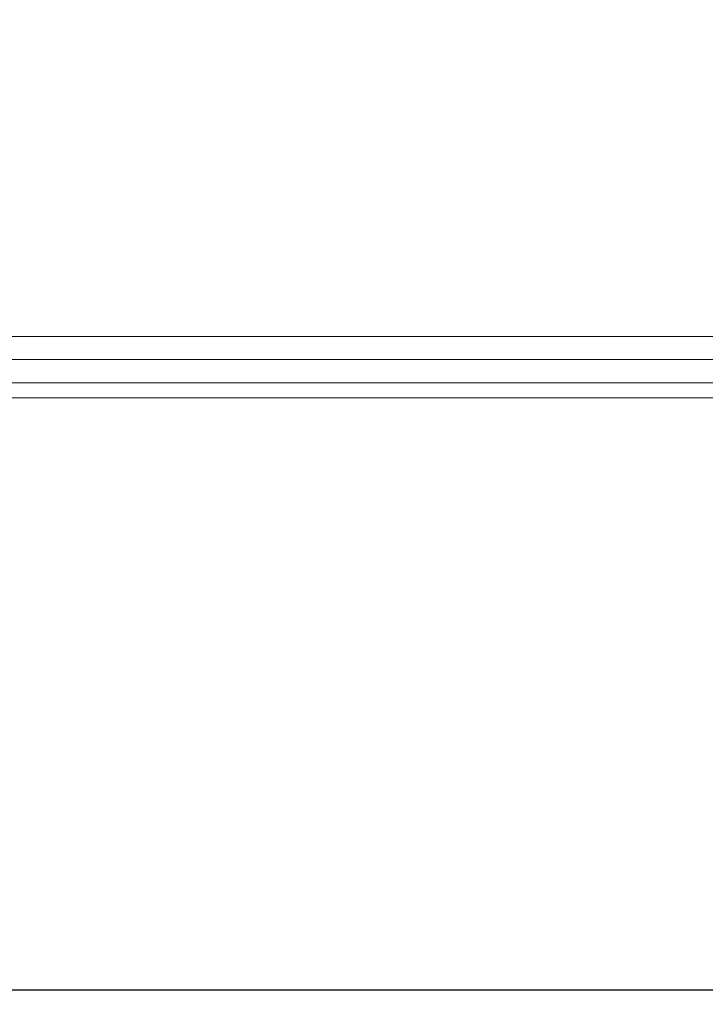
# Model space of a CAD drawing. Extents: x -600 to 600, y -70 to 40.
# Drawn here: x 478 to 485, y -9 to 0 of the extents above; entities that cross this region are included whole.
import ezdxf

# ---------------------------------------------------------------- set-up
doc = ezdxf.new("R2010")
doc.units = 0
doc.header["$LTSCALE"] = 500
doc.header["$MEASUREMENT"] = 0
for name, color, linetype in [('NOVOTERM_CHROM_MAT', 7, 'Continuous'), ('NOVOTERM_PASY', 7, 'Continuous'), ('NOVOTERM_SZKLO', 7, 'Continuous')]:
    doc.layers.add(name, color=color, linetype=linetype)

msp = doc.modelspace()

# ---------------------------------------------------------------- linework, layer by layer
at = {"layer": 'NOVOTERM_CHROM_MAT', "lineweight": 0}
for points, invisible_edges in [([(529.237, -3.0948, 0.106), (1.9745, -3.0948, 0.106), (1.9745, 6.8638, 0.106), (529.237, 6.8638, 0.106)], 15), ([(529.237, -3.0948, 56.1059), (529.237, 6.8638, 56.1059), (1.9745, 6.8638, 56.1059), (1.9745, -3.0948, 56.1059)], 11), ([(529.237, -3.0951, 1900), (529.237, 6.8635, 1900), (1.9745, 6.8635, 1900), (1.9745, -3.0951, 1900)], 15), ([(529.237, -3.0951, 1844), (1.9745, -3.0951, 1844), (1.9745, 6.8635, 1844), (529.237, 6.8635, 1844)], 13), ([(477.367, -1.0088, 842), (477.367, 0.8684, 842), (478.684, 0.8684, 842), (478.684, -1.0088, 842)], 15), ([(477.367, -1.0088, 1060), (478.684, -1.0088, 1060), (478.684, 0.8683, 1060), (477.367, 0.8683, 1060)], 15), ([(477.367, 0.8683, 1035.39), (478.684, 0.8683, 1034.15), (478.684, -1.0088, 1034.15), (477.367, -1.0088, 1035.39)], 15), ([(477.367, 0.8683, 866.611), (477.367, -1.0088, 866.611), (478.684, -1.0088, 867.85), (478.684, 0.8683, 867.85)], 15), ([(480.084, -1.0088, 842), (478.684, -1.0088, 842), (478.684, 0.8684, 842), (480.084, 0.8684, 842)], 15), ([(478.684, -1.0088, 1034.15), (478.684, 0.8683, 1034.15), (480.084, 0.8683, 1033), (480.084, -1.0088, 1033)], 15), ([(480.084, -1.0088, 1060), (480.084, 0.8683, 1060), (478.684, 0.8683, 1060), (478.684, -1.0088, 1060)], 15), ([(478.684, -1.0088, 867.85), (480.084, -1.0088, 868.996), (480.084, 0.8683, 868.996), (478.684, 0.8683, 867.85)], 15), ([(481.547, -1.0088, 842), (480.084, -1.0088, 842), (480.084, 0.8684, 842), (481.547, 0.8684, 842)], 15), ([(480.084, -1.0088, 1033), (480.084, 0.8683, 1033), (481.547, 0.8683, 1032.05), (481.547, -1.0088, 1032.05)], 15), ([(481.547, -1.0088, 1060), (481.547, 0.8683, 1060), (480.084, 0.8683, 1060), (480.084, -1.0088, 1060)], 15), ([(480.084, -1.0088, 868.996), (481.547, -1.0088, 869.947), (481.547, 0.8683, 869.947), (480.084, 0.8683, 868.996)], 15), ([(483.051, -1.0088, 842), (481.547, -1.0088, 842), (481.547, 0.8684, 842), (483.051, 0.8684, 842)], 15), ([(481.547, -1.0088, 1032.05), (481.547, 0.8683, 1032.05), (483.051, 0.8683, 1031.4), (483.051, -1.0088, 1031.4)], 15), ([(483.051, -1.0088, 1060), (483.051, 0.8683, 1060), (481.547, 0.8683, 1060), (481.547, -1.0088, 1060)], 15), ([(481.547, -1.0088, 869.947), (483.051, -1.0088, 870.6), (483.051, 0.8683, 870.6), (481.547, 0.8683, 869.947)], 15), ([(484.576, -1.0088, 842), (483.051, -1.0088, 842), (483.051, 0.8684, 842), (484.576, 0.8684, 842)], 15), ([(483.051, -1.0088, 1031.4), (483.051, 0.8683, 1031.4), (484.576, 0.8683, 1031.15), (484.576, -1.0088, 1031.15)], 15), ([(484.576, -1.0088, 1060), (484.576, 0.8683, 1060), (483.051, 0.8683, 1060), (483.051, -1.0088, 1060)], 15), ([(483.051, -1.0088, 870.6), (484.576, -1.0088, 870.852), (484.576, 0.8683, 870.852), (483.051, 0.8683, 870.6)], 15), ([(486.101, -1.0088, 842), (484.576, -1.0088, 842), (484.576, 0.8684, 842), (486.101, 0.8684, 842)], 15), ([(486.101, -1.0088, 1060), (486.101, 0.8683, 1060), (484.576, 0.8683, 1060), (484.576, -1.0088, 1060)], 15), ([(484.576, -1.0088, 1031.15), (484.576, 0.8683, 1031.15), (486.101, 0.8683, 1031.4), (486.101, -1.0088, 1031.4)], 15), ([(484.576, -1.0088, 870.852), (486.101, -1.0088, 870.6), (486.101, 0.8683, 870.6), (484.576, 0.8683, 870.852)], 15), ([(477.367, -2.1039, 1059.97), (478.684, -2.1039, 1059.97), (478.684, -1.0088, 1060), (477.367, -1.0088, 1060)], 15), ([(477.367, -1.0088, 1035.39), (478.684, -1.0088, 1034.15), (478.684, -2.1039, 1034.2), (477.367, -2.1039, 1035.4399)], 7), ([(477.367, -2.1039, 842.027), (477.367, -1.0088, 842), (478.684, -1.0088, 842), (478.684, -2.1039, 842.027)], 15), ([(477.367, -1.0088, 866.611), (477.367, -2.1039, 866.564), (478.684, -2.1039, 867.799), (478.684, -1.0088, 867.85)], 15), ([(478.684, -2.1039, 1034.2), (478.684, -1.0088, 1034.15), (480.084, -1.0088, 1033), (480.084, -2.1039, 1033.0599)], 15), ([(480.084, -2.1039, 1059.97), (480.084, -1.0088, 1060), (478.684, -1.0088, 1060), (478.684, -2.1039, 1059.97)], 15), ([(478.684, -2.1039, 867.799), (480.084, -2.1039, 868.943), (480.084, -1.0088, 868.996), (478.684, -1.0088, 867.85)], 15), ([(480.084, -2.1039, 842.027), (478.684, -2.1039, 842.027), (478.684, -1.0088, 842), (480.084, -1.0088, 842)], 15), ([(480.084, -2.1039, 1033.0599), (480.084, -1.0088, 1033), (481.547, -1.0088, 1032.05), (481.547, -2.1039, 1032.11)], 15), ([(481.547, -2.1039, 1059.97), (481.547, -1.0088, 1060), (480.084, -1.0088, 1060), (480.084, -2.1039, 1059.97)], 15), ([(480.084, -2.1039, 868.943), (481.547, -2.1039, 869.891), (481.547, -1.0088, 869.947), (480.084, -1.0088, 868.996)], 15), ([(481.547, -2.1039, 842.027), (480.084, -2.1039, 842.027), (480.084, -1.0088, 842), (481.547, -1.0088, 842)], 15), ([(481.547, -2.1039, 1032.11), (481.547, -1.0088, 1032.05), (483.051, -1.0088, 1031.4), (483.051, -2.1039, 1031.4601)], 15), ([(483.051, -2.1039, 1059.97), (483.051, -1.0088, 1060), (481.547, -1.0088, 1060), (481.547, -2.1039, 1059.97)], 15), ([(481.547, -2.1039, 869.891), (483.051, -2.1039, 870.542), (483.051, -1.0088, 870.6), (481.547, -1.0088, 869.947)], 15), ([(483.051, -2.1039, 842.027), (481.547, -2.1039, 842.027), (481.547, -1.0088, 842), (483.051, -1.0088, 842)], 15), ([(483.051, -2.1039, 1031.4601), (483.051, -1.0088, 1031.4), (484.576, -1.0088, 1031.15), (484.576, -2.1039, 1031.21)], 15), ([(484.576, -2.1039, 1059.97), (484.576, -1.0088, 1060), (483.051, -1.0088, 1060), (483.051, -2.1039, 1059.97)], 15), ([(483.051, -2.1039, 870.542), (484.576, -2.1039, 870.794), (484.576, -1.0088, 870.852), (483.051, -1.0088, 870.6)], 15), ([(484.576, -2.1039, 842.027), (483.051, -2.1039, 842.027), (483.051, -1.0088, 842), (484.576, -1.0088, 842)], 15), ([(486.101, -2.1039, 1059.97), (486.101, -1.0088, 1060), (484.576, -1.0088, 1060), (484.576, -2.1039, 1059.97)], 15), ([(484.576, -2.1039, 1031.21), (484.576, -1.0088, 1031.15), (486.101, -1.0088, 1031.4), (486.101, -2.1039, 1031.4601)], 15), ([(486.101, -2.1039, 842.027), (484.576, -2.1039, 842.027), (484.576, -1.0088, 842), (486.101, -1.0088, 842)], 15), ([(484.576, -2.1039, 870.794), (486.101, -2.1039, 870.542), (486.101, -1.0088, 870.6), (484.576, -1.0088, 870.852)], 15), ([(477.367, -2.6478, 1059.89), (478.684, -2.6478, 1059.89), (478.684, -2.1039, 1059.97), (477.367, -2.1039, 1059.97)], 15), ([(477.367, -2.1039, 1035.4399), (478.684, -2.1039, 1034.2), (478.684, -2.6478, 1034.3501), (477.367, -2.6478, 1035.5801)], 11), ([(477.367, -2.6478, 842.106), (477.367, -2.1039, 842.027), (478.684, -2.1039, 842.027), (478.684, -2.6478, 842.106)], 15), ([(477.367, -2.1039, 866.564), (477.367, -2.6478, 866.424), (478.684, -2.6478, 867.649), (478.684, -2.1039, 867.799)], 15), ([(478.684, -2.6478, 1034.3501), (478.684, -2.1039, 1034.2), (480.084, -2.1039, 1033.0599), (480.084, -2.6478, 1033.2201)], 15), ([(480.084, -2.6478, 1059.89), (480.084, -2.1039, 1059.97), (478.684, -2.1039, 1059.97), (478.684, -2.6478, 1059.89)], 15), ([(478.684, -2.6478, 867.649), (480.084, -2.6478, 868.783), (480.084, -2.1039, 868.943), (478.684, -2.1039, 867.799)], 15), ([(480.084, -2.6478, 842.106), (478.684, -2.6478, 842.106), (478.684, -2.1039, 842.027), (480.084, -2.1039, 842.027)], 15), ([(480.084, -2.6478, 1033.2201), (480.084, -2.1039, 1033.0599), (481.547, -2.1039, 1032.11), (481.547, -2.6478, 1032.28)], 7), ([(481.547, -2.6478, 1059.89), (481.547, -2.1039, 1059.97), (480.084, -2.1039, 1059.97), (480.084, -2.6478, 1059.89)], 15), ([(480.084, -2.6478, 868.783), (481.547, -2.6478, 869.724), (481.547, -2.1039, 869.891), (480.084, -2.1039, 868.943)], 15), ([(481.547, -2.6478, 842.106), (480.084, -2.6478, 842.106), (480.084, -2.1039, 842.027), (481.547, -2.1039, 842.027)], 15), ([(481.547, -2.6478, 1032.28), (481.547, -2.1039, 1032.11), (483.051, -2.1039, 1031.4601), (483.051, -2.6478, 1031.63)], 15), ([(483.051, -2.6478, 1059.89), (483.051, -2.1039, 1059.97), (481.547, -2.1039, 1059.97), (481.547, -2.6478, 1059.89)], 15), ([(481.547, -2.6478, 869.724), (483.051, -2.6478, 870.37), (483.051, -2.1039, 870.542), (481.547, -2.1039, 869.891)], 15), ([(483.051, -2.6478, 842.106), (481.547, -2.6478, 842.106), (481.547, -2.1039, 842.027), (483.051, -2.1039, 842.027)], 15), ([(483.051, -2.6478, 1031.63), (483.051, -2.1039, 1031.4601), (484.576, -2.1039, 1031.21), (484.576, -2.6478, 1031.38)], 7), ([(484.576, -2.6478, 1059.89), (484.576, -2.1039, 1059.97), (483.051, -2.1039, 1059.97), (483.051, -2.6478, 1059.89)], 15), ([(483.051, -2.6478, 870.37), (484.576, -2.6478, 870.619), (484.576, -2.1039, 870.794), (483.051, -2.1039, 870.542)], 15), ([(484.576, -2.6478, 842.106), (483.051, -2.6478, 842.106), (483.051, -2.1039, 842.027), (484.576, -2.1039, 842.027)], 15), ([(486.101, -2.6478, 1059.89), (486.101, -2.1039, 1059.97), (484.576, -2.1039, 1059.97), (484.576, -2.6478, 1059.89)], 15), ([(484.576, -2.1039, 1031.21), (486.101, -2.1039, 1031.4601), (486.101, -2.6478, 1031.63), (484.576, -2.6478, 1031.38)], 11), ([(486.101, -2.6478, 842.106), (484.576, -2.6478, 842.106), (484.576, -2.1039, 842.027), (486.101, -2.1039, 842.027)], 15), ([(486.101, -2.6478, 870.37), (486.101, -2.1039, 870.542), (484.576, -2.1039, 870.794), (484.576, -2.6478, 870.619)], 7), ([(477.367, -2.8714, 1059.7301), (478.684, -2.8714, 1059.7301), (478.684, -2.6478, 1059.89), (477.367, -2.6478, 1059.89)], 14), ([(477.367, -2.6478, 1035.5801), (478.684, -2.6478, 1034.3501), (478.684, -2.8714, 1034.65), (477.367, -2.8714, 1035.86)], 15), ([(477.367, -2.8714, 842.2661), (477.367, -2.6478, 842.106), (478.684, -2.6478, 842.106), (478.684, -2.8714, 842.2661)], 7), ([(477.367, -2.6478, 866.424), (477.367, -2.8714, 866.144), (478.684, -2.8714, 867.349), (478.684, -2.6478, 867.649)], 7), ([(478.684, -2.8714, 1034.65), (478.684, -2.6478, 1034.3501), (480.084, -2.6478, 1033.2201), (480.084, -2.8714, 1033.54)], 13), ([(480.084, -2.8714, 1059.7301), (480.084, -2.6478, 1059.89), (478.684, -2.6478, 1059.89), (478.684, -2.8714, 1059.7301)], 15), ([(478.684, -2.8714, 867.349), (480.084, -2.8714, 868.464), (480.084, -2.6478, 868.783), (478.684, -2.6478, 867.649)], 11), ([(480.084, -2.8714, 842.2661), (478.684, -2.8714, 842.2661), (478.684, -2.6478, 842.106), (480.084, -2.6478, 842.106)], 15), ([(480.084, -2.8714, 1033.54), (480.084, -2.6478, 1033.2201), (481.547, -2.6478, 1032.28), (481.547, -2.8714, 1032.6101)], 15), ([(481.547, -2.8714, 1059.7301), (481.547, -2.6478, 1059.89), (480.084, -2.6478, 1059.89), (480.084, -2.8714, 1059.7301)], 15), ([(480.084, -2.8714, 868.464), (481.547, -2.8714, 869.389), (481.547, -2.6478, 869.724), (480.084, -2.6478, 868.783)], 11), ([(481.547, -2.8714, 842.2661), (480.084, -2.8714, 842.2661), (480.084, -2.6478, 842.106), (481.547, -2.6478, 842.106)], 15), ([(481.547, -2.8714, 1032.6101), (481.547, -2.6478, 1032.28), (483.051, -2.6478, 1031.63), (483.051, -2.8714, 1031.98)], 13), ([(483.051, -2.8714, 1059.7301), (483.051, -2.6478, 1059.89), (481.547, -2.6478, 1059.89), (481.547, -2.8714, 1059.7301)], 15), ([(481.547, -2.8714, 869.389), (483.051, -2.8714, 870.024), (483.051, -2.6478, 870.37), (481.547, -2.6478, 869.724)], 11), ([(483.051, -2.8714, 842.2661), (481.547, -2.8714, 842.2661), (481.547, -2.6478, 842.106), (483.051, -2.6478, 842.106)], 15), ([(483.051, -2.8714, 1031.98), (483.051, -2.6478, 1031.63), (484.576, -2.6478, 1031.38), (484.576, -2.8714, 1031.7301)], 15), ([(484.576, -2.8714, 1059.7301), (484.576, -2.6478, 1059.89), (483.051, -2.6478, 1059.89), (483.051, -2.8714, 1059.7301)], 15), ([(483.051, -2.8714, 870.024), (484.576, -2.8714, 870.269), (484.576, -2.6478, 870.619), (483.051, -2.6478, 870.37)], 11), ([(484.576, -2.8714, 842.2661), (483.051, -2.8714, 842.2661), (483.051, -2.6478, 842.106), (484.576, -2.6478, 842.106)], 15), ([(486.101, -2.8714, 1059.7301), (486.101, -2.6478, 1059.89), (484.576, -2.6478, 1059.89), (484.576, -2.8714, 1059.7301)], 15), ([(484.576, -2.6478, 1031.38), (486.101, -2.6478, 1031.63), (486.101, -2.8714, 1031.98), (484.576, -2.8714, 1031.7301)], 15), ([(486.101, -2.8714, 842.2661), (484.576, -2.8714, 842.2661), (484.576, -2.6478, 842.106), (486.101, -2.6478, 842.106)], 15), ([(486.101, -2.8714, 870.024), (486.101, -2.6478, 870.37), (484.576, -2.6478, 870.619), (484.576, -2.8714, 870.269)], 15), ([(477.367, -2.8714, 1035.86), (478.684, -2.8714, 1034.65), (478.684, -3.0055, 1035.15), (477.367, -3.0055, 1036.3199)], 15), ([(477.367, -3.0055, 1059.4701), (478.684, -3.0055, 1059.4701), (478.684, -2.8714, 1059.7301), (477.367, -2.8714, 1059.7301)], 15), ([(477.367, -2.8714, 866.144), (477.367, -3.0055, 865.678), (478.684, -3.0055, 866.848), (478.684, -2.8714, 867.349)], 15), ([(477.367, -3.0055, 842.531), (477.367, -2.8714, 842.2661), (478.684, -2.8714, 842.2661), (478.684, -3.0055, 842.531)], 15), ([(480.084, -3.0055, 1059.4701), (480.084, -2.8714, 1059.7301), (478.684, -2.8714, 1059.7301), (478.684, -3.0055, 1059.4701)], 13), ([(480.084, -2.8714, 1033.54), (480.084, -3.0055, 1034.0701), (478.684, -3.0055, 1035.15), (478.684, -2.8714, 1034.65)], 15), ([(480.084, -3.0055, 842.531), (478.684, -3.0055, 842.531), (478.684, -2.8714, 842.2661), (480.084, -2.8714, 842.2661)], 11), ([(480.084, -2.8714, 868.464), (478.684, -2.8714, 867.349), (478.684, -3.0055, 866.848), (480.084, -3.0055, 867.932)], 15), ([(481.547, -3.0055, 1059.4701), (481.547, -2.8714, 1059.7301), (480.084, -2.8714, 1059.7301), (480.084, -3.0055, 1059.4701)], 13), ([(481.547, -2.8714, 1032.6101), (481.547, -3.0055, 1033.17), (480.084, -3.0055, 1034.0701), (480.084, -2.8714, 1033.54)], 15), ([(481.547, -3.0055, 842.531), (480.084, -3.0055, 842.531), (480.084, -2.8714, 842.2661), (481.547, -2.8714, 842.2661)], 11), ([(481.547, -2.8714, 869.389), (480.084, -2.8714, 868.464), (480.084, -3.0055, 867.932), (481.547, -3.0055, 868.831)], 15), ([(483.051, -3.0055, 1059.4701), (483.051, -2.8714, 1059.7301), (481.547, -2.8714, 1059.7301), (481.547, -3.0055, 1059.4701)], 13), ([(483.051, -2.8714, 1031.98), (483.051, -3.0055, 1032.5499), (481.547, -3.0055, 1033.17), (481.547, -2.8714, 1032.6101)], 15), ([(483.051, -3.0055, 842.531), (481.547, -3.0055, 842.531), (481.547, -2.8714, 842.2661), (483.051, -2.8714, 842.2661)], 11), ([(483.051, -2.8714, 870.024), (481.547, -2.8714, 869.389), (481.547, -3.0055, 868.831), (483.051, -3.0055, 869.448)], 15), ([(484.576, -3.0055, 1059.4701), (484.576, -2.8714, 1059.7301), (483.051, -2.8714, 1059.7301), (483.051, -3.0055, 1059.4701)], 13), ([(484.576, -2.8714, 1031.7301), (484.576, -3.0055, 1032.3101), (483.051, -3.0055, 1032.5499), (483.051, -2.8714, 1031.98)], 15), ([(484.576, -3.0055, 842.531), (483.051, -3.0055, 842.531), (483.051, -2.8714, 842.2661), (484.576, -2.8714, 842.2661)], 11), ([(484.576, -2.8714, 870.269), (483.051, -2.8714, 870.024), (483.051, -3.0055, 869.448), (484.576, -3.0055, 869.687)], 15), ([(486.101, -3.0055, 1059.4701), (486.101, -2.8714, 1059.7301), (484.576, -2.8714, 1059.7301), (484.576, -3.0055, 1059.4701)], 13), ([(486.101, -2.8714, 1031.98), (486.101, -3.0055, 1032.5499), (484.576, -3.0055, 1032.3101), (484.576, -2.8714, 1031.7301)], 15), ([(486.101, -3.0055, 842.531), (484.576, -3.0055, 842.531), (484.576, -2.8714, 842.2661), (486.101, -2.8714, 842.2661)], 11), ([(486.101, -2.8714, 870.024), (484.576, -2.8714, 870.269), (484.576, -3.0055, 869.687), (486.101, -3.0055, 869.448)], 15), ([(477.367, -3.0055, 1036.3199), (478.684, -3.0055, 1035.15), (478.684, -3.0726, 1036.08), (477.367, -3.0726, 1037.1899)], 15), ([(477.367, -3.0726, 1058.8401), (478.684, -3.0726, 1058.8201), (478.684, -3.0055, 1059.4701), (477.367, -3.0055, 1059.4701)], 15), ([(477.367, -3.0055, 865.678), (477.367, -3.0726, 864.806), (478.684, -3.0726, 865.92), (478.684, -3.0055, 866.848)], 15), ([(477.367, -3.0726, 843.161), (477.367, -3.0055, 842.531), (478.684, -3.0055, 842.531), (478.684, -3.0726, 843.177)], 15), ([(480.084, -3.0726, 1058.8099), (480.084, -3.0055, 1059.4701), (478.684, -3.0055, 1059.4701), (478.684, -3.0726, 1058.8201)], 15), ([(480.084, -3.0055, 1034.0701), (480.084, -3.0726, 1035.05), (478.684, -3.0726, 1036.08), (478.684, -3.0055, 1035.15)], 15), ([(480.084, -3.0726, 843.192), (478.684, -3.0726, 843.177), (478.684, -3.0055, 842.531), (480.084, -3.0055, 842.531)], 15), ([(480.084, -3.0055, 867.932), (478.684, -3.0055, 866.848), (478.684, -3.0726, 865.92), (480.084, -3.0726, 866.952)], 15), ([(481.547, -3.0726, 1058.7999), (481.547, -3.0055, 1059.4701), (480.084, -3.0055, 1059.4701), (480.084, -3.0726, 1058.8099)], 15), ([(481.547, -3.0055, 1033.17), (481.547, -3.0726, 1034.1901), (480.084, -3.0726, 1035.05), (480.084, -3.0055, 1034.0701)], 15), ([(481.547, -3.0726, 843.204), (480.084, -3.0726, 843.192), (480.084, -3.0055, 842.531), (481.547, -3.0055, 842.531)], 15), ([(481.547, -3.0055, 868.831), (480.084, -3.0055, 867.932), (480.084, -3.0726, 866.952), (481.547, -3.0726, 867.8069)], 15), ([(483.051, -3.0726, 1058.7899), (483.051, -3.0055, 1059.4701), (481.547, -3.0055, 1059.4701), (481.547, -3.0726, 1058.7999)], 15), ([(483.051, -3.0055, 1032.5499), (483.051, -3.0726, 1033.61), (481.547, -3.0726, 1034.1901), (481.547, -3.0055, 1033.17)], 15), ([(483.051, -3.0726, 843.213), (481.547, -3.0726, 843.204), (481.547, -3.0055, 842.531), (483.051, -3.0055, 842.531)], 15), ([(483.051, -3.0055, 869.448), (481.547, -3.0055, 868.831), (481.547, -3.0726, 867.8069), (483.051, -3.0726, 868.395)], 15), ([(484.576, -3.0726, 1058.7799), (484.576, -3.0055, 1059.4701), (483.051, -3.0055, 1059.4701), (483.051, -3.0726, 1058.7899)], 15), ([(484.576, -3.0055, 1032.3101), (484.576, -3.0726, 1033.38), (483.051, -3.0726, 1033.61), (483.051, -3.0055, 1032.5499)], 15), ([(484.576, -3.0726, 843.216), (483.051, -3.0726, 843.213), (483.051, -3.0055, 842.531), (484.576, -3.0055, 842.531)], 15), ([(484.576, -3.0055, 869.687), (483.051, -3.0055, 869.448), (483.051, -3.0726, 868.395), (484.576, -3.0726, 868.621)], 15), ([(486.101, -3.0726, 1058.7899), (486.101, -3.0055, 1059.4701), (484.576, -3.0055, 1059.4701), (484.576, -3.0726, 1058.7799)], 15), ([(486.101, -3.0055, 1032.5499), (486.101, -3.0726, 1033.61), (484.576, -3.0726, 1033.38), (484.576, -3.0055, 1032.3101)], 15), ([(486.101, -3.0726, 843.213), (484.576, -3.0726, 843.216), (484.576, -3.0055, 842.531), (486.101, -3.0055, 842.531)], 15), ([(486.101, -3.0055, 869.448), (484.576, -3.0055, 869.687), (484.576, -3.0726, 868.621), (486.101, -3.0726, 868.395)], 15), ([(529.237, -6.0948, 0.106), (1.9745, -6.0948, 0.106), (1.9745, -3.0948, 0.106), (529.237, -3.0948, 0.106)], 15), ([(1.9745, -6.0948, 56.1059), (529.237, -6.0948, 56.1059), (529.237, -3.0948, 56.1059), (1.9745, -3.0948, 56.1059)], 7), ([(529.237, -6.0951, 1900), (529.237, -3.0951, 1900), (1.9745, -3.0951, 1900), (1.9745, -6.0951, 1900)], 15), ([(1.9745, -6.0951, 1844), (1.9745, -3.0951, 1844), (529.237, -3.0951, 1844), (529.237, -6.0951, 1844)], 14), ([(477.367, -3.0726, 1037.1899), (478.684, -3.0726, 1036.08), (478.684, -3.095, 1037.66), (477.367, -3.095, 1038.6899)], 15), ([(477.367, -3.095, 1057.59), (478.684, -3.095, 1057.52), (478.684, -3.0726, 1058.8201), (477.367, -3.0726, 1058.8401)], 15), ([(477.367, -3.0726, 864.806), (477.367, -3.0949, 863.312), (478.684, -3.0949, 864.338), (478.684, -3.0726, 865.92)], 15), ([(477.367, -3.0949, 844.414), (477.367, -3.0726, 843.161), (478.684, -3.0726, 843.177), (478.684, -3.0949, 844.478)], 15), ([(477.367, -3.0949, 849.82), (477.367, -3.0949, 846.548), (478.684, -3.0949, 846.707), (478.684, -3.0949, 850.139)], 15), ([(477.367, -3.0949, 853.682), (477.367, -3.0949, 849.82), (478.684, -3.0949, 850.139), (478.684, -3.0949, 854.196)], 15), ([(477.367, -3.0949, 857.584), (477.367, -3.0949, 853.682), (478.684, -3.0949, 854.196), (478.684, -3.0949, 858.301)], 15), ([(477.367, -3.0949, 860.978), (477.367, -3.0949, 857.584), (478.684, -3.0949, 858.301), (478.684, -3.0949, 861.874)], 15), ([(477.367, -3.0949, 863.312), (477.367, -3.0949, 860.978), (478.684, -3.0949, 861.874), (478.684, -3.0949, 864.338)], 15), ([(477.367, -3.0949, 846.548), (477.367, -3.0949, 844.414), (478.684, -3.0949, 844.478), (478.684, -3.0949, 846.707)], 15), ([(477.367, -3.095, 1041.02), (478.684, -3.095, 1040.13), (478.684, -3.095, 1043.7), (477.367, -3.095, 1044.42)], 15), ([(477.367, -3.095, 1044.42), (478.684, -3.095, 1043.7), (478.684, -3.095, 1047.7999), (477.367, -3.095, 1048.3201)], 15), ([(477.367, -3.095, 1048.3201), (478.684, -3.095, 1047.7999), (478.684, -3.095, 1051.86), (477.367, -3.095, 1052.1801)], 15), ([(477.367, -3.095, 1052.1801), (478.684, -3.095, 1051.86), (478.684, -3.095, 1055.29), (477.367, -3.095, 1055.45)], 15), ([(477.367, -3.095, 1038.6899), (478.684, -3.095, 1037.66), (478.684, -3.095, 1040.13), (477.367, -3.095, 1041.02)], 15), ([(477.367, -3.095, 1055.45), (478.684, -3.095, 1055.29), (478.684, -3.095, 1057.52), (477.367, -3.095, 1057.59)], 15), ([(480.084, -3.095, 1057.46), (480.084, -3.0726, 1058.8099), (478.684, -3.0726, 1058.8201), (478.684, -3.095, 1057.52)], 15), ([(480.084, -3.0726, 1035.05), (480.084, -3.095, 1036.7101), (478.684, -3.095, 1037.66), (478.684, -3.0726, 1036.08)], 15), ([(480.084, -3.0949, 844.537), (478.684, -3.0949, 844.478), (478.684, -3.0726, 843.177), (480.084, -3.0726, 843.192)], 15), ([(480.084, -3.0726, 866.952), (478.684, -3.0726, 865.92), (478.684, -3.0949, 864.338), (480.084, -3.0949, 865.287)], 15), ([(480.084, -3.0949, 846.855), (478.684, -3.0949, 846.707), (478.684, -3.0949, 844.478), (480.084, -3.0949, 844.537)], 15), ([(480.084, -3.0949, 865.287), (478.684, -3.0949, 864.338), (478.684, -3.0949, 861.874), (480.084, -3.0949, 862.703)], 15), ([(480.084, -3.0949, 862.703), (478.684, -3.0949, 861.874), (478.684, -3.0949, 858.301), (480.084, -3.0949, 858.963)], 15), ([(480.084, -3.0949, 858.963), (478.684, -3.0949, 858.301), (478.684, -3.0949, 854.196), (480.084, -3.0949, 854.672)], 15), ([(480.084, -3.0949, 854.672), (478.684, -3.0949, 854.196), (478.684, -3.0949, 850.139), (480.084, -3.0949, 850.435)], 15), ([(480.084, -3.0949, 850.435), (478.684, -3.0949, 850.139), (478.684, -3.0949, 846.707), (480.084, -3.0949, 846.855)], 15), ([(480.084, -3.095, 1055.15), (480.084, -3.095, 1057.46), (478.684, -3.095, 1057.52), (478.684, -3.095, 1055.29)], 15), ([(480.084, -3.095, 1036.7101), (480.084, -3.095, 1039.2999), (478.684, -3.095, 1040.13), (478.684, -3.095, 1037.66)], 15), ([(480.084, -3.095, 1051.5701), (480.084, -3.095, 1055.15), (478.684, -3.095, 1055.29), (478.684, -3.095, 1051.86)], 15), ([(480.084, -3.095, 1047.3301), (480.084, -3.095, 1051.5701), (478.684, -3.095, 1051.86), (478.684, -3.095, 1047.7999)], 15), ([(480.084, -3.095, 1043.04), (480.084, -3.095, 1047.3301), (478.684, -3.095, 1047.7999), (478.684, -3.095, 1043.7)], 15), ([(480.084, -3.095, 1039.2999), (480.084, -3.095, 1043.04), (478.684, -3.095, 1043.7), (478.684, -3.095, 1040.13)], 15), ([(481.547, -3.095, 1057.41), (481.547, -3.0726, 1058.7999), (480.084, -3.0726, 1058.8099), (480.084, -3.095, 1057.46)], 15), ([(481.547, -3.0726, 1034.1901), (481.547, -3.095, 1035.9301), (480.084, -3.095, 1036.7101), (480.084, -3.0726, 1035.05)], 15), ([(481.547, -3.0949, 844.586), (480.084, -3.0949, 844.537), (480.084, -3.0726, 843.192), (481.547, -3.0726, 843.204)], 15), ([(481.547, -3.0726, 867.8069), (480.084, -3.0726, 866.952), (480.084, -3.0949, 865.287), (481.547, -3.0949, 866.075)], 15), ([(481.547, -3.0949, 846.978), (480.084, -3.0949, 846.855), (480.084, -3.0949, 844.537), (481.547, -3.0949, 844.586)], 15), ([(481.547, -3.0949, 866.075), (480.084, -3.0949, 865.287), (480.084, -3.0949, 862.703), (481.547, -3.0949, 863.391)], 15), ([(481.547, -3.0949, 863.391), (480.084, -3.0949, 862.703), (480.084, -3.0949, 858.963), (481.547, -3.0949, 859.513)], 15), ([(481.547, -3.0949, 859.513), (480.084, -3.0949, 858.963), (480.084, -3.0949, 854.672), (481.547, -3.0949, 855.067)], 15), ([(481.547, -3.0949, 855.067), (480.084, -3.0949, 854.672), (480.084, -3.0949, 850.435), (481.547, -3.0949, 850.68)], 15), ([(481.547, -3.0949, 850.68), (480.084, -3.0949, 850.435), (480.084, -3.0949, 846.855), (481.547, -3.0949, 846.978)], 15), ([(481.547, -3.095, 1055.02), (481.547, -3.095, 1057.41), (480.084, -3.095, 1057.46), (480.084, -3.095, 1055.15)], 15), ([(481.547, -3.095, 1035.9301), (481.547, -3.095, 1038.61), (480.084, -3.095, 1039.2999), (480.084, -3.095, 1036.7101)], 15), ([(481.547, -3.095, 1046.9299), (481.547, -3.095, 1051.3199), (480.084, -3.095, 1051.5701), (480.084, -3.095, 1047.3301)], 15), ([(481.547, -3.095, 1051.3199), (481.547, -3.095, 1055.02), (480.084, -3.095, 1055.15), (480.084, -3.095, 1051.5701)], 15), ([(481.547, -3.095, 1038.61), (481.547, -3.095, 1042.49), (480.084, -3.095, 1043.04), (480.084, -3.095, 1039.2999)], 15), ([(481.547, -3.095, 1042.49), (481.547, -3.095, 1046.9299), (480.084, -3.095, 1047.3301), (480.084, -3.095, 1043.04)], 15), ([(483.051, -3.095, 1057.38), (483.051, -3.0726, 1058.7899), (481.547, -3.0726, 1058.7999), (481.547, -3.095, 1057.41)], 15), ([(483.051, -3.0726, 1033.61), (483.051, -3.095, 1035.38), (481.547, -3.095, 1035.9301), (481.547, -3.0726, 1034.1901)], 15), ([(483.051, -3.0949, 844.62), (481.547, -3.0949, 844.586), (481.547, -3.0726, 843.204), (483.051, -3.0726, 843.213)], 15), ([(483.051, -3.0726, 868.395), (481.547, -3.0726, 867.8069), (481.547, -3.0949, 866.075), (483.051, -3.0949, 866.616)], 15), ([(483.051, -3.0949, 847.062), (481.547, -3.0949, 846.978), (481.547, -3.0949, 844.586), (483.051, -3.0949, 844.62)], 15), ([(483.051, -3.0949, 866.616), (481.547, -3.0949, 866.075), (481.547, -3.0949, 863.391), (483.051, -3.0949, 863.863)], 15), ([(483.051, -3.0949, 863.863), (481.547, -3.0949, 863.391), (481.547, -3.0949, 859.513), (483.051, -3.0949, 859.891)], 15), ([(483.051, -3.0949, 859.891), (481.547, -3.0949, 859.513), (481.547, -3.0949, 855.067), (483.051, -3.0949, 855.339)], 15), ([(483.051, -3.0949, 855.339), (481.547, -3.0949, 855.067), (481.547, -3.0949, 850.68), (483.051, -3.0949, 850.848)], 15), ([(483.051, -3.0949, 850.848), (481.547, -3.0949, 850.68), (481.547, -3.0949, 846.978), (483.051, -3.0949, 847.062)], 15), ([(483.051, -3.095, 1054.9399), (483.051, -3.095, 1057.38), (481.547, -3.095, 1057.41), (481.547, -3.095, 1055.02)], 15), ([(483.051, -3.095, 1035.38), (483.051, -3.095, 1038.14), (481.547, -3.095, 1038.61), (481.547, -3.095, 1035.9301)], 15), ([(483.051, -3.095, 1042.11), (483.051, -3.095, 1046.6599), (481.547, -3.095, 1046.9299), (481.547, -3.095, 1042.49)], 15), ([(483.051, -3.095, 1038.14), (483.051, -3.095, 1042.11), (481.547, -3.095, 1042.49), (481.547, -3.095, 1038.61)], 15), ([(483.051, -3.095, 1051.15), (483.051, -3.095, 1054.9399), (481.547, -3.095, 1055.02), (481.547, -3.095, 1051.3199)], 15), ([(483.051, -3.095, 1046.6599), (483.051, -3.095, 1051.15), (481.547, -3.095, 1051.3199), (481.547, -3.095, 1046.9299)], 15), ([(484.576, -3.095, 1057.37), (484.576, -3.0726, 1058.7799), (483.051, -3.0726, 1058.7899), (483.051, -3.095, 1057.38)], 15), ([(484.576, -3.0726, 1033.38), (484.576, -3.095, 1035.1799), (483.051, -3.095, 1035.38), (483.051, -3.0726, 1033.61)], 15), ([(484.576, -3.0949, 844.633), (483.051, -3.0949, 844.62), (483.051, -3.0726, 843.213), (484.576, -3.0726, 843.216)], 15), ([(484.576, -3.0726, 868.621), (483.051, -3.0726, 868.395), (483.051, -3.0949, 866.616), (484.576, -3.0949, 866.824)], 15), ([(484.576, -3.0949, 847.094), (483.051, -3.0949, 847.062), (483.051, -3.0949, 844.62), (484.576, -3.0949, 844.633)], 15), ([(484.576, -3.0949, 866.824), (483.051, -3.0949, 866.616), (483.051, -3.0949, 863.863), (484.576, -3.0949, 864.046)], 15), ([(484.576, -3.0949, 864.046), (483.051, -3.0949, 863.863), (483.051, -3.0949, 859.891), (484.576, -3.0949, 860.036)], 15), ([(484.576, -3.0949, 860.036), (483.051, -3.0949, 859.891), (483.051, -3.0949, 855.339), (484.576, -3.0949, 855.443)], 15), ([(484.576, -3.0949, 855.443), (483.051, -3.0949, 855.339), (483.051, -3.0949, 850.848), (484.576, -3.0949, 850.913)], 15), ([(484.576, -3.0949, 850.913), (483.051, -3.0949, 850.848), (483.051, -3.0949, 847.062), (484.576, -3.0949, 847.094)], 15), ([(484.576, -3.095, 1054.9099), (484.576, -3.095, 1057.37), (483.051, -3.095, 1057.38), (483.051, -3.095, 1054.9399)], 15), ([(484.576, -3.095, 1035.1799), (484.576, -3.095, 1037.9501), (483.051, -3.095, 1038.14), (483.051, -3.095, 1035.38)], 15), ([(484.576, -3.095, 1037.9501), (484.576, -3.095, 1041.96), (483.051, -3.095, 1042.11), (483.051, -3.095, 1038.14)], 15), ([(484.576, -3.095, 1041.96), (484.576, -3.095, 1046.5601), (483.051, -3.095, 1046.6599), (483.051, -3.095, 1042.11)], 15), ([(484.576, -3.095, 1046.5601), (484.576, -3.095, 1051.09), (483.051, -3.095, 1051.15), (483.051, -3.095, 1046.6599)], 15), ([(484.576, -3.095, 1051.09), (484.576, -3.095, 1054.9099), (483.051, -3.095, 1054.9399), (483.051, -3.095, 1051.15)], 15), ([(486.101, -3.095, 1057.38), (486.101, -3.0726, 1058.7899), (484.576, -3.0726, 1058.7799), (484.576, -3.095, 1057.37)], 15), ([(486.101, -3.0726, 1033.61), (486.101, -3.095, 1035.38), (484.576, -3.095, 1035.1799), (484.576, -3.0726, 1033.38)], 15), ([(486.101, -3.0949, 844.62), (484.576, -3.0949, 844.633), (484.576, -3.0726, 843.216), (486.101, -3.0726, 843.213)], 15), ([(486.101, -3.0726, 868.395), (484.576, -3.0726, 868.621), (484.576, -3.0949, 866.824), (486.101, -3.0949, 866.616)], 15), ([(486.101, -3.0949, 847.062), (484.576, -3.0949, 847.094), (484.576, -3.0949, 844.633), (486.101, -3.0949, 844.62)], 15), ([(486.101, -3.0949, 866.616), (484.576, -3.0949, 866.824), (484.576, -3.0949, 864.046), (486.101, -3.0949, 863.863)], 15), ([(484.576, -3.0949, 864.046), (484.576, -3.0949, 860.036), (486.101, -3.0949, 859.891), (486.101, -3.0949, 863.863)], 15), ([(484.576, -3.0949, 860.036), (484.576, -3.0949, 855.443), (486.101, -3.0949, 855.339), (486.101, -3.0949, 859.891)], 15), ([(484.576, -3.0949, 855.443), (484.576, -3.0949, 850.913), (486.101, -3.0949, 850.848), (486.101, -3.0949, 855.339)], 15), ([(484.576, -3.0949, 850.913), (484.576, -3.0949, 847.094), (486.101, -3.0949, 847.062), (486.101, -3.0949, 850.848)], 15), ([(486.101, -3.095, 1054.9399), (486.101, -3.095, 1057.38), (484.576, -3.095, 1057.37), (484.576, -3.095, 1054.9099)], 15), ([(486.101, -3.095, 1035.38), (486.101, -3.095, 1038.14), (484.576, -3.095, 1037.9501), (484.576, -3.095, 1035.1799)], 15), ([(484.576, -3.095, 1037.9501), (486.101, -3.095, 1038.14), (486.101, -3.095, 1042.11), (484.576, -3.095, 1041.96)], 15), ([(484.576, -3.095, 1041.96), (486.101, -3.095, 1042.11), (486.101, -3.095, 1046.6599), (484.576, -3.095, 1046.5601)], 15), ([(484.576, -3.095, 1046.5601), (486.101, -3.095, 1046.6599), (486.101, -3.095, 1051.15), (484.576, -3.095, 1051.09)], 15), ([(484.576, -3.095, 1051.09), (486.101, -3.095, 1051.15), (486.101, -3.095, 1054.9399), (484.576, -3.095, 1054.9099)], 15), ([(529.237, -9.0948, 0.106), (1.9745, -9.0948, 0.106), (1.9745, -6.0948, 0.106), (529.237, -6.0948, 0.106)], 15), ([(1.9745, -9.0948, 56.1059), (529.237, -9.0948, 56.1059), (529.237, -6.0948, 56.1059), (1.9745, -6.0948, 56.1059)], 7), ([(529.237, -9.0951, 1900), (529.237, -6.0951, 1900), (1.9745, -6.0951, 1900), (1.9745, -9.0951, 1900)], 15), ([(1.9745, -9.0951, 1844), (1.9745, -6.0951, 1844), (529.237, -6.0951, 1844), (529.237, -9.0951, 1844)], 14)]:
    msp.add_3dface(points, dxfattribs=dict(at, invisible_edges=invisible_edges))
at = {"layer": 'NOVOTERM_PASY', "lineweight": 0, "invisible_edges": 5}
for points in [[(526.476, -3.0949, 624.3282), (526.476, -3.0949, 408.7504), (-229.424, -3.0949, 408.7504), (-229.424, -3.0949, 624.3282)], [(526.476, -3.095, 1199.6199), (526.476, -3.095, 700.3834), (-229.424, -3.095, 700.3834), (-229.424, -3.095, 1199.6199)], [(526.476, -3.095, 1491.2532), (526.476, -3.095, 1275.675), (-229.424, -3.095, 1275.675), (-229.424, -3.095, 1491.2532)]]:
    msp.add_3dface(points, dxfattribs=at)
at = {"layer": 'NOVOTERM_SZKLO', "lineweight": 0}
for points, invisible_edges in [([(526.476, -3.1119, 81.3705), (-229.424, -3.1119, 81.3705), (-229.424, -3.0948, 81.4999), (526.476, -3.0948, 81.4999)], 15), ([(526.476, -3.0949, 408.7504), (526.476, -3.0948, 81.4999), (-229.424, -3.0948, 81.4999), (-229.424, -3.0949, 408.7504)], 7), ([(526.476, -3.095, 700.3834), (526.476, -3.0949, 624.3282), (-229.424, -3.0949, 624.3282), (-229.424, -3.095, 700.3834)], 5), ([(526.476, -3.0951, 1818.5), (526.476, -3.095, 1491.2532), (-229.424, -3.095, 1491.2532), (-229.424, -3.0951, 1818.5)], 13), ([(526.476, -3.095, 1275.675), (526.476, -3.095, 1199.6199), (-229.424, -3.095, 1199.6199), (-229.424, -3.095, 1275.675)], 5), ([(526.476, -3.0951, 1818.5), (-229.424, -3.0951, 1818.5), (-229.424, -3.1121, 1818.63), (526.476, -3.1121, 1818.63)], 15), ([(526.476, -3.1618, 81.2499), (-229.424, -3.1618, 81.2499), (-229.424, -3.1119, 81.3705), (526.476, -3.1119, 81.3705)], 15), ([(526.476, -3.1121, 1818.63), (-229.424, -3.1121, 1818.63), (-229.424, -3.1621, 1818.75), (526.476, -3.1621, 1818.75)], 15), ([(526.476, -3.2413, 81.1463), (-229.424, -3.2413, 81.1463), (-229.424, -3.1618, 81.2499), (526.476, -3.1618, 81.2499)], 15), ([(526.476, -3.1621, 1818.75), (-229.424, -3.1621, 1818.75), (-229.424, -3.2415, 1818.8501), (526.476, -3.2415, 1818.8501)], 11), ([(526.476, -3.3448, 81.0669), (-229.424, -3.3448, 81.0669), (-229.424, -3.2413, 81.1463), (526.476, -3.2413, 81.1463)], 11), ([(526.476, -3.2415, 1818.8501), (-229.424, -3.2415, 1818.8501), (-229.424, -3.3451, 1818.9301), (526.476, -3.3451, 1818.9301)], 15), ([(526.476, -3.4654, 81.0169), (-229.424, -3.4654, 81.0169), (-229.424, -3.3448, 81.0669), (526.476, -3.3448, 81.0669)], 15), ([(526.476, -3.3451, 1818.9301), (-229.424, -3.3451, 1818.9301), (-229.424, -3.4657, 1818.98), (526.476, -3.4657, 1818.98)], 15), ([(526.476, -3.5948, 80.9999), (-229.424, -3.5948, 80.9999), (-229.424, -3.4654, 81.0169), (526.476, -3.4654, 81.0169)], 15), ([(526.476, -3.4657, 1818.98), (-229.424, -3.4657, 1818.98), (-229.424, -3.5951, 1819), (526.476, -3.5951, 1819)], 15), ([(-229.424, -8.5948, 80.9999), (-229.424, -3.5948, 80.9999), (526.476, -3.5948, 80.9999), (526.476, -8.5948, 80.9999)], 15), ([(526.476, -8.5951, 1819), (526.476, -3.5951, 1819), (-229.424, -3.5951, 1819), (-229.424, -8.5951, 1819)], 15), ([(-229.424, -8.5948, 80.9999), (526.476, -8.5948, 80.9999), (526.476, -8.7242, 81.0169), (-229.424, -8.7242, 81.0169)], 15), ([(-229.424, -8.7245, 1818.98), (526.476, -8.7245, 1818.98), (526.476, -8.5951, 1819), (-229.424, -8.5951, 1819)], 15), ([(-229.424, -8.7242, 81.0169), (526.476, -8.7242, 81.0169), (526.476, -8.8448, 81.0669), (-229.424, -8.8448, 81.0669)], 15), ([(-229.424, -8.8451, 1818.9301), (526.476, -8.8451, 1818.9301), (526.476, -8.7245, 1818.98), (-229.424, -8.7245, 1818.98)], 15), ([(-229.424, -8.8448, 81.0669), (526.476, -8.8448, 81.0669), (526.476, -8.9484, 81.1463), (-229.424, -8.9484, 81.1463)], 11), ([(-229.424, -8.9486, 1818.8501), (526.476, -8.9486, 1818.8501), (526.476, -8.8451, 1818.9301), (-229.424, -8.8451, 1818.9301)], 15), ([(-229.424, -8.9484, 81.1463), (526.476, -8.9484, 81.1463), (526.476, -9.0278, 81.2499), (-229.424, -9.0278, 81.2499)], 15), ([(-229.424, -9.0281, 1818.75), (526.476, -9.0281, 1818.75), (526.476, -8.9486, 1818.8501), (-229.424, -8.9486, 1818.8501)], 11), ([(-229.424, -9.0278, 81.2499), (526.476, -9.0278, 81.2499), (526.476, -9.0778, 81.3705), (-229.424, -9.0778, 81.3705)], 15), ([(-229.424, -9.0781, 1818.63), (526.476, -9.0781, 1818.63), (526.476, -9.0281, 1818.75), (-229.424, -9.0281, 1818.75)], 15), ([(-229.424, -9.0778, 81.3705), (526.476, -9.0778, 81.3705), (526.476, -9.0948, 81.4999), (-229.424, -9.0948, 81.4999)], 15), ([(-229.424, -9.0951, 1818.5), (526.476, -9.0951, 1818.5), (526.476, -9.0781, 1818.63), (-229.424, -9.0781, 1818.63)], 15)]:
    msp.add_3dface(points, dxfattribs=dict(at, invisible_edges=invisible_edges))

doc.saveas('drawing.dxf')
